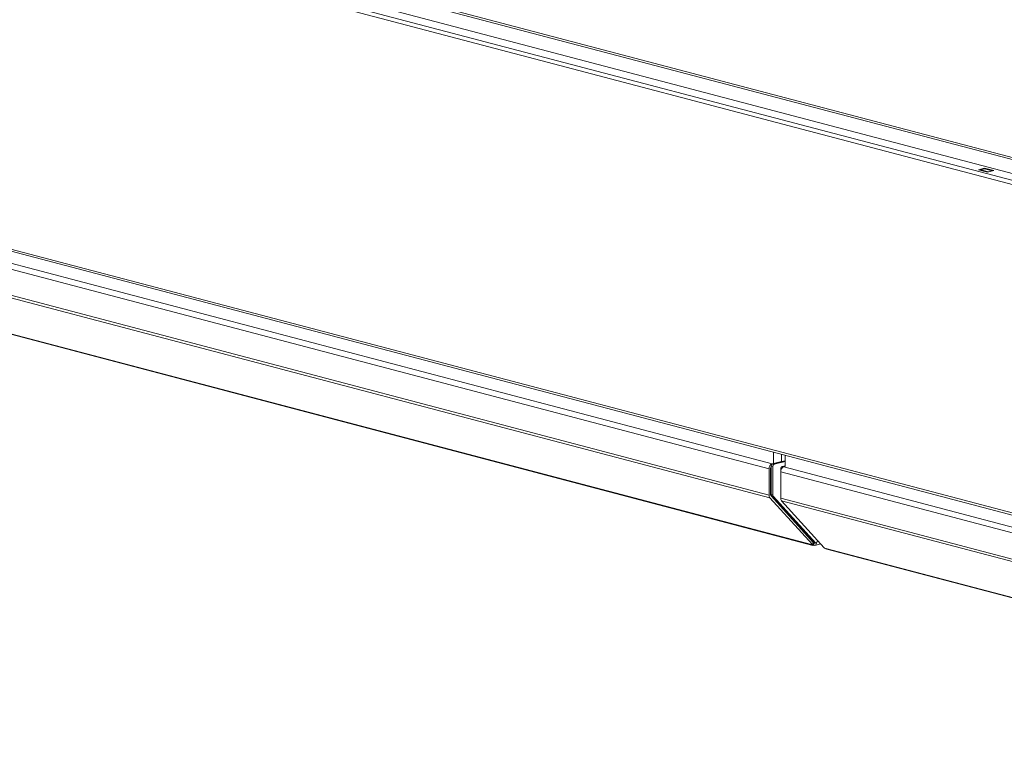
# Model space of a CAD drawing. Units: millimetres. Extents: x 227 to 8086, y 362 to 5804.
# Drawn here: x 1019 to 1383, y 376 to 649 of the extents above; entities that cross this region are included whole.
import ezdxf

# ---------------------------------------------------------------- set-up
doc = ezdxf.new("R2010")
doc.units = ezdxf.units.MM
doc.header["$LTSCALE"] = 20
doc.layers.add('AM - Drawing', color=7, linetype='Continuous', lineweight=5)
doc.layers.add('AM - Tekst', color=7, linetype='Continuous', lineweight=15)
doc.styles.add('Note Text (ISO)', font='arial.ttf')
doc.dimstyles.new('Default - Method 1b (ISO)$7', dxfattribs={"dimscale": 20, "dimtxt": 2.5, "dimasz": 4.5, "dimexe": 3.175, "dimexo": 0, "dimgap": 0.762, "dimtad": 1, "dimtoh": 1, "dimrnd": 1e-08, "dimtxsty": 'Note Text (ISO)', "dimcen": 0.09, "dimdle": 10, "dimclrd": 256, "dimclre": 256, "dimclrt": 256, "dimazin": 2, "dimtfac": 1.4, "dimtmove": 0, "dimatfit": 3, "dimfxl": 1, "dimtolj": 1, "dimlwd": -1, "dimlwe": -1, "dimarcsym": 0})

msp = doc.modelspace()

# ---------------------------------------------------------------- linework, layer by layer
at = {"layer": 'AM - Drawing'}
for p, q in [((304, 883.3), (1612.02, 538.93)), ((304.54, 882.36), (1612.56, 537.99)), ((1612.02, 528.9), (304, 873.26)), ((304.85, 874.65), (1612.87, 530.28)), ((313.98, 874.77), (1613.35, 532.68)), ((304, 752.1), (1612.02, 407.73)), ((304.54, 751.16), (1612.56, 406.79)), ((1373.5, 593.89), (1375.77, 594.49)), ((1376.9, 593), (1373.5, 593.89)), ((1375.77, 594.22), (1374.35, 593.85)), ((1374.35, 593.85), (1377.18, 593.11)), ((1375.77, 594.22), (1375.77, 594.49)), ((1375.77, 594.49), (1379.16, 593.59)), ((1375.77, 594.22), (1378.6, 593.48)), ((1375.87, 594.22), (1378.7, 593.48)), ((1379.16, 593.59), (1376.9, 593)), ((1377.18, 593.11), (1378.6, 593.48)), ((963.24, 571.15), (1296.2, 483.49)), ((964.37, 572.99), (1297.33, 485.33)), ((963.24, 561.5), (1296.2, 473.84)), ((963.57, 560.5), (1296.53, 472.84)), ((979.86, 542.94), (1311.92, 455.52)), ((1312.31, 455.27), (980.26, 542.69)), ((1297.79, 489.66), (1297.79, 485.51)), ((1300.84, 488.86), (1300.84, 486.19)), ((1302.09, 488.53), (1302.09, 484.32)), ((1296.77, 473.99), (1296.77, 483.64)), ((1297.56, 484.26), (1297, 484.41)), ((1297, 484.41), (1297, 474.05)), ((1300.73, 486.22), (1297.33, 485.33)), ((1302.09, 486.52), (1297.56, 485.33)), ((1298.13, 485.18), (1297.56, 485.33)), ((1297.56, 484.26), (1297.56, 473.91)), ((1302.09, 486.22), (1298.13, 485.18)), ((1300.84, 486.19), (1300.62, 486.25)), ((1300.84, 486.19), (1302.09, 486.52)), ((1301.07, 484.41), (1302.09, 484.67)), ((1301.07, 484.41), (1301.63, 484.26)), ((1301.63, 484.26), (1302.09, 484.38)), ((1301.63, 484.2), (1302.2, 484.35)), ((1301.63, 484.2), (1615.4, 401.59)), ((1296.2, 483.49), (1296.2, 473.84)), ((1300.5, 482.36), (1300.5, 483.49)), ((1300.5, 483.49), (1300.77, 483.42)), ((1300.5, 472.71), (1300.5, 482.36)), ((1300.5, 482.36), (1614.83, 399.6)), ((1297, 479.16), (1296.77, 479.22)), ((1296.53, 472.84), (1312.25, 455.53)), ((1312.65, 456.18), (1296.93, 473.49)), ((1297.56, 473.91), (1297, 474.05)), ((1297.16, 473.55), (1312.85, 456.28)), ((1297.73, 473.4), (1297.16, 473.55)), ((1297.73, 473.4), (1313.41, 456.13)), ((1614.83, 389.96), (1300.5, 472.71)), ((1316.55, 454.4), (1300.83, 471.71)), ((1615, 388.99), (1300.83, 471.71)), ((1309.95, 459.16), (1310.32, 459.06)), ((1311.92, 455.52), (1312.2, 455.44)), ((1312.65, 456.18), (1312.25, 455.53)), ((1312.29, 455.45), (1312.69, 456.1)), ((1312.72, 456.05), (1312.67, 456.06)), ((1313.1, 456.15), (1312.72, 456.05)), ((1312.72, 455.27), (1312.72, 456.05)), ((1313.41, 456.13), (1312.85, 456.28)), ((1313.47, 456.1), (1312.91, 456.24)), ((1315.25, 455.83), (1313.13, 455.27)), ((1313.65, 456.2), (1313.85, 456.52)), ((1313.85, 456.52), (1314.48, 456.68)), ((1317.13, 454.15), (1316.84, 454.22)), ((1317.13, 454.15), (1614.68, 375.81)), ((1615.07, 375.56), (1317.52, 453.9))]:
    msp.add_line(p, q, dxfattribs=at)
for centre, major_axis, ratio, start_param, end_param in [((1374.35, 593.47), (0.102, 0.387), 0.682161, 0.368328, 1.055608), ((1375.77, 593.84), (0.102, 0.387), 0.682161, 0, 0.368328), ((1377.18, 592.72), (0.102, 0.387), 0.682161, 0.368328, 0.785941), ((1378.6, 593.09), (0.102, 0.387), 0.682161, 6.2339, 6.651513), ((1297.33, 483.79), (0.41, 1.55), 0.682161, 0.368328, 1.939124), ((1297.33, 483.79), (0.204, 0.774), 0.682161, 1.011829, 1.939124), ((1297.56, 484.56), (0.204, 0.774), 0.682161, 0.368328, 1.939124), ((1298.13, 484.41), (0.204, 0.774), 0.682161, 0.368328, 1.939124), ((1301.07, 483.63), (0.204, 0.774), 0.682161, 0.368328, 1.939124), ((1301.63, 482.65), (0.41, 1.55), 0.682161, 0.368328, 1.939124), ((1301.63, 483.49), (0.204, 0.774), 0.682161, 0.368328, 0.915651), ((1297.33, 474.14), (-0.41, -1.55), 0.682161, 5.080717, 5.866115), ((1297.33, 474.14), (0.204, 0.774), 0.682161, 1.939124, 2.724522), ((1297.56, 474.2), (-0.204, -0.774), 0.682161, 5.080717, 5.866115), ((1298.13, 474.05), (-0.204, -0.774), 0.682161, 5.080717, 5.866115), ((1301.63, 473.01), (0.41, 1.55), 0.682161, 1.939124, 2.724522), ((1312.72, 456.82), (-0.41, -1.55), 0.682161, 5.866115, 6.651513), ((1312.08, 455.57), (0.204, -0.126), 0.296198, 5.507884, 7.07868), ((1312.48, 456.23), (0.204, -0.126), 0.296198, 0, 0.795495), ((1312.72, 456.82), (-0.204, -0.774), 0.682161, 0.239051, 0.368328), ((1312.72, 456.82), (0.41, -1.55), 0.682161, 5.914858, 7.485654), ((1312.72, 456.82), (0.204, -0.774), 0.682161, 5.914858, 6.736104), ((1312.97, 456.48), (-0.061, -0.232), 0.682161, 5.866115, 6.283185), ((1313.53, 456.33), (-0.061, -0.232), 0.682161, 5.866115, 7.436911), ((1316.72, 454.35), (-0.204, 0.126), 0.296198, 0.795495, 2.366291), ((1317.93, 455.45), (-0.41, -1.55), 0.682161, 5.866115, 6.283185)]:
    msp.add_ellipse(centre, major_axis=major_axis, ratio=ratio, start_param=start_param, end_param=end_param, dxfattribs=at)

# ---------------------------------------------------------------- leaders
at = {"layer": 'AM - Tekst', "annotation_type": 0, "has_hookline": 1, "hookline_direction": 1, "text_width": 233.09}
msp.add_leader([(1229.12, 825.66), (667.56, 513.4), (632.8, 513.4)], dimstyle='Default - Method 1b (ISO)$7', override={"dimtad": 0}, dxfattribs=at)

doc.saveas('drawing.dxf')
